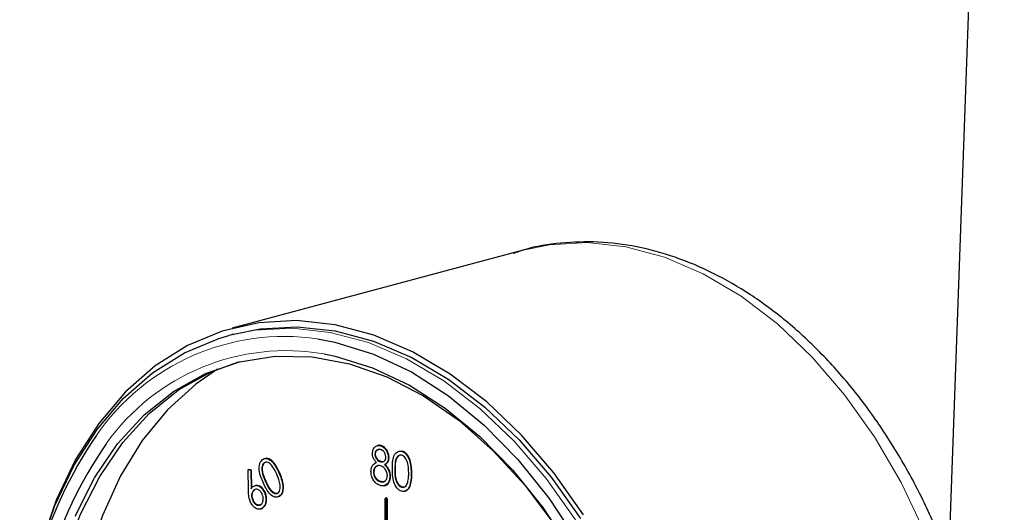
# Model space of a CAD drawing. Units: inches. Extents: x 0.5 to 30.5, y 0.5 to 21.
# Drawn here: x 24.5 to 25.3, y 18.5 to 18.8 of the extents above; entities that cross this region are included whole.
import ezdxf

# ---------------------------------------------------------------- set-up
doc = ezdxf.new("R2010")
doc.units = ezdxf.units.IN
doc.header["$MEASUREMENT"] = 0

msp = doc.modelspace()

# ---------------------------------------------------------------- linework, layer by layer
at = {"color": 7, "linetype": 'Continuous', "lineweight": 30}
for p, q in [((25.2734, 19.55892), (25.22851, 18.32043)), ((24.91839, 18.65059), (24.7039, 18.59313)), ((24.70511, 18.58862), (24.70134, 18.58761)), ((24.80908, 18.5003), (24.80955, 18.50043)), ((24.81325, 18.50639), (24.81372, 18.50652)), ((24.82882, 18.50231), (24.82929, 18.50244)), ((24.72744, 18.49386), (24.72792, 18.49399)), ((24.81322, 18.49458), (24.8137, 18.4947)), ((24.81616, 18.49252), (24.81663, 18.49265)), ((24.81907, 18.49758), (24.81954, 18.49771)), ((24.71555, 18.48885), (24.71602, 18.48898)), ((24.71555, 18.48885), (24.71755, 18.48842)), ((24.71582, 18.47369), (24.71555, 18.48885)), ((24.71802, 18.48854), (24.71602, 18.48898)), ((24.71755, 18.48842), (24.71802, 18.48854)), ((24.71755, 18.48842), (24.71786, 18.47476)), ((24.71832, 18.47537), (24.71802, 18.48854)), ((24.7382, 18.48673), (24.73867, 18.48685)), ((24.80803, 18.48696), (24.8085, 18.48708)), ((24.82381, 18.48897), (24.82428, 18.4891)), ((24.8359, 18.48572), (24.83637, 18.48585)), ((24.72845, 18.47989), (24.72892, 18.48002)), ((24.81315, 18.47991), (24.81362, 18.48004)), ((24.81857, 18.47866), (24.81904, 18.47879)), ((24.82012, 18.48403), (24.8206, 18.48416)), ((24.71997, 18.47387), (24.72044, 18.474)), ((24.72756, 18.47201), (24.72804, 18.47214)), ((24.8161, 18.47694), (24.81669, 18.47709)), ((24.82888, 18.47579), (24.82935, 18.47592)), ((24.71895, 18.46601), (24.71943, 18.46614)), ((24.73859, 18.4692), (24.73906, 18.46932)), ((24.81668, 18.4396), (24.81668, 18.46738)), ((24.81745, 18.46803), (24.81698, 18.4679)), ((24.81762, 18.43935), (24.81763, 18.46713)), ((24.8181, 18.46726), (24.8181, 18.43948)), ((24.72598, 18.46046), (24.72645, 18.46059))]:
    msp.add_line(p, q, dxfattribs=at)
at = {"color": 8, "linetype": 'Continuous', "lineweight": 0}
msp.add_line((24.81763, 18.46713), (24.8181, 18.46726), dxfattribs=at)
at = {"color": 8, "linetype": 'Continuous', "lineweight": 0, "flags": 128}
for points in [[(25.23131, 18.3976), (25.22864, 18.40577), (25.21432, 18.44341), (25.19722, 18.47929), (25.17756, 18.51295), (25.15562, 18.54391), (25.13169, 18.57177), (25.10609, 18.59614), (25.07917, 18.6167), (25.0513, 18.63317), (25.02285, 18.64532), (24.99421, 18.65299), (24.96576, 18.65608), (24.93789, 18.65455), (24.91839, 18.65059)], [(24.70134, 18.58761), (24.72058, 18.59152), (24.74807, 18.59303), (24.77614, 18.58998), (24.8044, 18.58241), (24.83247, 18.57042), (24.85997, 18.55417), (24.88652, 18.53389), (24.91178, 18.50984), (24.93539, 18.48236), (24.95703, 18.45181)]]:
    msp.add_lwpolyline(points, dxfattribs=at)
at = {"color": 7, "linetype": 'Continuous', "lineweight": 30, "flags": 128}
for points in [[(24.96307, 18.45548), (24.94113, 18.48645), (24.9172, 18.5143), (24.8916, 18.53868), (24.86469, 18.55923), (24.83681, 18.5757), (24.80836, 18.58785), (24.77972, 18.59553), (24.75127, 18.59862), (24.7234, 18.59709), (24.69649, 18.59095), (24.67089, 18.58029), (24.64696, 18.56526), (24.62502, 18.54605), (24.60536, 18.52293), (24.58826, 18.49621), (24.57393, 18.46625), (24.56259, 18.43345)], [(24.70511, 18.58862), (24.72435, 18.59253), (24.75185, 18.59404), (24.77991, 18.59099), (24.80817, 18.58342), (24.83624, 18.57143), (24.86374, 18.55518), (24.89029, 18.5349), (24.91555, 18.51085), (24.93916, 18.48337), (24.96081, 18.45282)], [(24.54726, 18.32075), (24.54891, 18.35875), (24.55381, 18.39536), (24.56192, 18.43007), (24.57311, 18.46243), (24.58724, 18.49199), (24.60412, 18.51835), (24.62351, 18.54116), (24.64516, 18.56011), (24.66877, 18.57495), (24.69402, 18.58546), (24.70134, 18.58761)], [(24.76677, 18.5852), (24.77964, 18.58275), (24.808, 18.574), (24.83606, 18.56078), (24.86343, 18.54325), (24.88973, 18.52168), (24.91457, 18.49636), (24.93763, 18.46765), (24.95856, 18.43594), (24.97708, 18.4017), (24.99293, 18.36539), (25.00589, 18.32752), (25.01577, 18.28864), (25.02243, 18.24927), (25.02579, 18.20999), (25.02579, 18.17133), (25.02243, 18.13384), (25.01577, 18.09805), (25.00589, 18.06445), (24.99293, 18.03353), (24.97708, 18.00572), (24.95856, 17.98139), (24.93763, 17.96091), (24.92846, 17.95372)], [(24.58804, 18.45445), (24.60231, 18.48278), (24.61932, 18.50781), (24.63882, 18.52916), (24.66053, 18.54651), (24.68413, 18.55963), (24.70928, 18.56832), (24.73561, 18.57244), (24.76274, 18.57195), (24.79027, 18.56684), (24.8178, 18.5572), (24.84493, 18.54316), (24.87126, 18.52492), (24.89641, 18.50276), (24.92002, 18.477), (24.94173, 18.448)], [(24.77167, 18.57408), (24.77986, 18.57241), (24.80733, 18.56395), (24.83451, 18.55114), (24.86102, 18.53417), (24.88648, 18.51327), (24.91055, 18.48875), (24.93287, 18.46094), (24.95315, 18.43024), (24.97109, 18.39707), (24.98644, 18.3619), (24.99899, 18.32523), (25.00856, 18.28757), (25.01501, 18.24944), (25.01826, 18.21139), (25.01826, 18.17395), (25.01501, 18.13765), (25.00856, 18.10298), (24.99899, 18.07045), (24.98644, 18.0405), (24.97109, 18.01356), (24.95315, 17.99), (24.94526, 17.98156)], [(24.79404, 17.94547), (24.76651, 17.95511), (24.73938, 17.96915), (24.71305, 17.98739), (24.6879, 18.00955), (24.6643, 18.03531), (24.64259, 18.06431), (24.62309, 18.0961), (24.60608, 18.13024), (24.59181, 18.16622), (24.58049, 18.20352), (24.57228, 18.2416), (24.56731, 18.27989), (24.56565, 18.31785), (24.56731, 18.35491), (24.57228, 18.39054), (24.58049, 18.42422), (24.59181, 18.45546), (24.60608, 18.48379), (24.62309, 18.50882), (24.64259, 18.53017), (24.6643, 18.54753), (24.6879, 18.56064), (24.70857, 18.56814)], [(24.69288, 18.56277), (24.6769, 18.55182), (24.65608, 18.53296), (24.63754, 18.51031), (24.62152, 18.48418), (24.60825, 18.45495), (24.59793, 18.42303), (24.59068, 18.38885), (24.58663, 18.35291), (24.58581, 18.31571), (24.58825, 18.27777), (24.59391, 18.23962), (24.60271, 18.2018), (24.61453, 18.16483), (24.6292, 18.12925), (24.63397, 18.11922)], [(24.81668, 18.46738), (24.81672, 18.46762), (24.81682, 18.4678), (24.81697, 18.4679), (24.81716, 18.4679), (24.81734, 18.4678), (24.81749, 18.46762), (24.81759, 18.46738), (24.81763, 18.46713)]]:
    msp.add_lwpolyline(points, dxfattribs=at)
at = {"color": 8, "linetype": 'Continuous', "lineweight": 0}
for centre, radius, start, end in [((24.74244, 18.41836), 0.1686, 81.70318, 145.52811), ((24.74374, 18.4136), 0.1629, 80.12876, 144.62687)]:
    msp.add_arc(centre, radius, start, end, dxfattribs=at)
at = {"color": 7, "linetype": 'Continuous', "lineweight": 30}
for centre, radius, start, end in [((24.87539, 18.32985), 0.32831, 145.92614, 181.91869), ((24.87128, 18.32766), 0.31666, 145.30828, 181.95919), ((24.81745, 18.46737), 0.00066, 350.35767, 89.41156)]:
    msp.add_arc(centre, radius, start, end, dxfattribs=at)
for points, knots in [([(25.23221, 18.42243), (25.22774, 18.43375), (25.21862, 18.45682), (25.20169, 18.48966), (25.18243, 18.52095), (25.16099, 18.54978), (25.13766, 18.57584), (25.11267, 18.59878), (25.08631, 18.61829), (25.05889, 18.63408), (25.03077, 18.64593), (25.00235, 18.65363), (24.974, 18.65719), (24.94625, 18.65624), (24.92514, 18.6531), (24.91384, 18.64899), (24.91108, 18.64799)], [0, 0, 0, 0, 0.072997, 0.14879, 0.224662, 0.300627, 0.376684, 0.452809, 0.528912, 0.604864, 0.680485, 0.755568, 0.829941, 0.903542, 0.976478, 1, 1, 1, 1]), ([(24.81372, 18.50652), (24.81287, 18.50671), (24.81179, 18.50694), (24.81093, 18.50635), (24.81075, 18.50623)], [0, 0, 0, 0, 0.790666, 1, 1, 1, 1]), ([(24.80724, 18.50083), (24.80739, 18.50191), (24.80768, 18.50407), (24.80937, 18.50594), (24.8113, 18.5067), (24.8126, 18.50649), (24.81325, 18.50639)], [0, 0, 0, 0, 0.278811, 0.558465, 0.779161, 1, 1, 1, 1]), ([(24.81024, 18.49411), (24.80936, 18.49514), (24.80813, 18.49658), (24.80735, 18.49914), (24.80728, 18.50027), (24.80724, 18.50083)], [0, 0, 0, 0, 0.557768, 0.778963, 1, 1, 1, 1]), ([(24.81315, 18.50355), (24.81261, 18.50365), (24.81153, 18.50384), (24.81021, 18.50316), (24.80926, 18.50198), (24.80914, 18.50086), (24.80908, 18.5003)], [0, 0, 0, 0, 0.280654, 0.560563, 0.780623, 1, 1, 1, 1]), ([(24.80908, 18.5003), (24.8092, 18.49953), (24.80943, 18.49798), (24.81065, 18.49625), (24.81192, 18.49506), (24.81279, 18.49474), (24.81322, 18.49458)], [0, 0, 0, 0, 0.277728, 0.558229, 0.779061, 1, 1, 1, 1]), ([(24.80955, 18.50043), (24.80966, 18.50111), (24.80987, 18.50248), (24.81087, 18.50357), (24.81161, 18.50356), (24.81182, 18.50355)], [0, 0, 0, 0, 0.414341, 0.831979, 1, 1, 1, 1]), ([(24.8137, 18.4947), (24.81314, 18.49492), (24.81204, 18.49536), (24.81074, 18.49688), (24.80976, 18.49861), (24.80962, 18.49982), (24.80955, 18.50043)], [0, 0, 0, 0, 0.28031, 0.560523, 0.780822, 1, 1, 1, 1]), ([(24.81723, 18.49817), (24.81712, 18.49892), (24.8169, 18.50042), (24.81539, 18.50268), (24.814, 18.50322), (24.81315, 18.50355)], [0, 0, 0, 0, 0.27897, 0.559926, 1, 1, 1, 1]), ([(24.81325, 18.50639), (24.81407, 18.50605), (24.8157, 18.50537), (24.81762, 18.50301), (24.81884, 18.50027), (24.81899, 18.49848), (24.81907, 18.49758)], [0, 0, 0, 0, 0.27992, 0.559614, 0.779927, 1, 1, 1, 1]), ([(24.81954, 18.49771), (24.81942, 18.49885), (24.81916, 18.50114), (24.81754, 18.50394), (24.81565, 18.50578), (24.81437, 18.50627), (24.81372, 18.50652)], [0, 0, 0, 0, 0.279047, 0.558731, 0.779373, 1, 1, 1, 1]), ([(24.82197, 18.48945), (24.82204, 18.49277), (24.82214, 18.49692), (24.82405, 18.5006), (24.82539, 18.50191), (24.82702, 18.50259), (24.82822, 18.50241), (24.82882, 18.50231)], [0, 0, 0, 0, 0.4986932, 0.624173, 0.7494683, 0.8747481, 1, 1, 1, 1]), ([(24.82888, 18.49943), (24.82841, 18.49949), (24.82747, 18.49962), (24.82623, 18.49897), (24.82523, 18.49786), (24.82387, 18.49482), (24.82384, 18.49157), (24.82381, 18.48897)], [0, 0, 0, 0, 0.125138, 0.250423, 0.375524, 0.500843, 1, 1, 1, 1]), ([(24.82428, 18.4891), (24.82431, 18.49169), (24.82435, 18.49494), (24.8257, 18.49799), (24.8267, 18.49908), (24.82771, 18.49967), (24.82838, 18.4996), (24.82859, 18.49958)], [0, 0, 0, 0, 0.536099, 0.670693, 0.805052, 0.93961, 1, 1, 1, 1]), ([(24.82882, 18.50231), (24.82942, 18.50208), (24.83063, 18.50163), (24.83283, 18.49958), (24.8356, 18.49418), (24.83578, 18.4891), (24.8359, 18.48572)], [0, 0, 0, 0, 0.1256, 0.251201, 0.500587, 1, 1, 1, 1]), ([(24.83637, 18.48585), (24.83625, 18.48923), (24.83607, 18.4943), (24.8333, 18.49971), (24.8311, 18.50176), (24.8299, 18.50221), (24.82929, 18.50244)], [0, 0, 0, 0, 0.499413, 0.748799, 0.8744, 1, 1, 1, 1]), ([(24.72686, 18.47886), (24.72551, 18.48198), (24.72349, 18.48666), (24.72374, 18.49251), (24.7249, 18.49508), (24.72582, 18.49588), (24.72627, 18.49628)], [0, 0, 0, 0, 0.499677, 0.748844, 0.874417, 1, 1, 1, 1]), ([(24.72744, 18.49386), (24.72709, 18.49353), (24.72638, 18.49287), (24.7256, 18.49068), (24.72572, 18.48598), (24.72736, 18.48233), (24.72845, 18.47989)], [0, 0, 0, 0, 0.125237, 0.250693, 0.499568, 1, 1, 1, 1]), ([(24.72892, 18.48002), (24.72783, 18.48246), (24.72619, 18.48611), (24.72607, 18.49081), (24.72685, 18.49299), (24.72756, 18.49366), (24.72792, 18.49399)], [0, 0, 0, 0, 0.500432, 0.749307, 0.874763, 1, 1, 1, 1]), ([(24.72627, 18.49628), (24.72679, 18.49656), (24.72782, 18.49712), (24.73022, 18.49702), (24.73443, 18.4943), (24.73669, 18.48975), (24.7382, 18.48673)], [0, 0, 0, 0, 0.1256437, 0.2512645, 0.5006363, 1, 1, 1, 1]), ([(24.73867, 18.48685), (24.73716, 18.48988), (24.7349, 18.49442), (24.73069, 18.49714), (24.7283, 18.49724), (24.72726, 18.49668), (24.72674, 18.4964)], [0, 0, 0, 0, 0.4993637, 0.7487355, 0.8743563, 1, 1, 1, 1]), ([(24.73666, 18.48559), (24.7355, 18.48796), (24.73376, 18.49151), (24.73061, 18.49414), (24.72869, 18.49446), (24.72786, 18.49406), (24.72744, 18.49386)], [0, 0, 0, 0, 0.500241, 0.749263, 0.874717, 1, 1, 1, 1]), ([(24.80619, 18.48754), (24.80626, 18.48845), (24.80639, 18.49028), (24.80777, 18.49281), (24.8093, 18.49362), (24.81024, 18.49411)], [0, 0, 0, 0, 0.279989, 0.559893, 1, 1, 1, 1]), ([(24.81322, 18.49458), (24.81377, 18.49451), (24.81485, 18.49438), (24.81617, 18.49516), (24.81703, 18.49649), (24.81717, 18.49761), (24.81723, 18.49817)], [0, 0, 0, 0, 0.280236, 0.560116, 0.780412, 1, 1, 1, 1]), ([(24.81532, 18.49474), (24.8152, 18.49469), (24.8147, 18.49449), (24.81413, 18.49461), (24.8137, 18.4947)], [0, 0, 0, 0, 0.238628, 1, 1, 1, 1]), ([(24.81907, 18.49758), (24.81903, 18.4969), (24.81894, 18.49553), (24.81796, 18.49359), (24.81684, 18.49293), (24.81616, 18.49252)], [0, 0, 0, 0, 0.280144, 0.560247, 1, 1, 1, 1]), ([(24.81616, 18.49252), (24.81732, 18.49125), (24.81894, 18.48948), (24.82001, 18.4862), (24.82009, 18.48476), (24.82012, 18.48403)], [0, 0, 0, 0, 0.55828, 0.779083, 1, 1, 1, 1]), ([(24.81663, 18.49265), (24.81753, 18.4932), (24.81913, 18.49417), (24.81942, 18.49663), (24.81954, 18.49771)], [0, 0, 0, 0, 0.560365, 1, 1, 1, 1]), ([(24.8206, 18.48416), (24.82053, 18.48509), (24.8204, 18.48694), (24.81903, 18.4901), (24.81754, 18.49168), (24.81663, 18.49265)], [0, 0, 0, 0, 0.279936, 0.55984, 1, 1, 1, 1]), ([(24.83406, 18.48622), (24.83398, 18.48884), (24.83387, 18.49275), (24.83195, 18.49711), (24.83029, 18.49885), (24.82935, 18.49924), (24.82888, 18.49943)], [0, 0, 0, 0, 0.500075, 0.749028, 0.874604, 1, 1, 1, 1]), ([(24.73905, 18.47854), (24.73871, 18.4799), (24.7381, 18.48233), (24.7371, 18.48459), (24.73666, 18.48559)], [0, 0, 0, 0, 0.559678, 1, 1, 1, 1]), ([(24.7382, 18.48673), (24.73951, 18.48356), (24.74148, 18.47882), (24.74115, 18.47297), (24.73997, 18.4704), (24.73905, 18.4696), (24.73859, 18.4692)], [0, 0, 0, 0, 0.49936, 0.74876, 0.874377, 1, 1, 1, 1]), ([(24.73906, 18.46932), (24.73952, 18.46972), (24.74044, 18.47053), (24.74162, 18.4731), (24.74195, 18.47894), (24.73998, 18.48369), (24.73867, 18.48685)], [0, 0, 0, 0, 0.125623, 0.25124, 0.50064, 1, 1, 1, 1]), ([(24.81313, 18.47705), (24.81214, 18.4774), (24.81016, 18.4781), (24.80785, 18.48099), (24.80646, 18.48431), (24.80628, 18.48646), (24.80619, 18.48754)], [0, 0, 0, 0, 0.280539, 0.559267, 0.779807, 1, 1, 1, 1]), ([(24.81327, 18.4917), (24.81255, 18.49181), (24.81111, 18.49203), (24.80941, 18.49092), (24.80824, 18.48921), (24.8081, 18.48771), (24.80803, 18.48696)], [0, 0, 0, 0, 0.28029, 0.56013, 0.78029, 1, 1, 1, 1]), ([(24.80803, 18.48696), (24.80815, 18.486), (24.80838, 18.48407), (24.81027, 18.4811), (24.81206, 18.48036), (24.81315, 18.47991)], [0, 0, 0, 0, 0.279822, 0.560195, 1, 1, 1, 1]), ([(24.8085, 18.48708), (24.80862, 18.48803), (24.80886, 18.48993), (24.81039, 18.49141), (24.81153, 18.49203), (24.81211, 18.49198), (24.81212, 18.49198)], [0, 0, 0, 0, 0.354333, 0.710619, 0.99135, 1, 1, 1, 1]), ([(24.81362, 18.48004), (24.81293, 18.48029), (24.81155, 18.48078), (24.80983, 18.48254), (24.80872, 18.48482), (24.80857, 18.48633), (24.8085, 18.48708)], [0, 0, 0, 0, 0.280724, 0.560256, 0.780224, 1, 1, 1, 1]), ([(24.81828, 18.48447), (24.81816, 18.48543), (24.81792, 18.48736), (24.81647, 18.48959), (24.81489, 18.49111), (24.81381, 18.4915), (24.81327, 18.4917)], [0, 0, 0, 0, 0.278301, 0.558509, 0.779138, 1, 1, 1, 1]), ([(24.82882, 18.47294), (24.82822, 18.47317), (24.82703, 18.47362), (24.82485, 18.47567), (24.82215, 18.48108), (24.82204, 18.4861), (24.82197, 18.48945)], [0, 0, 0, 0, 0.1255464, 0.2510897, 0.5002472, 1, 1, 1, 1]), ([(24.82381, 18.48897), (24.82382, 18.48635), (24.82384, 18.48244), (24.82581, 18.4781), (24.82748, 18.47637), (24.82841, 18.47598), (24.82888, 18.47579)], [0, 0, 0, 0, 0.500294, 0.749092, 0.874604, 1, 1, 1, 1]), ([(24.82935, 18.47592), (24.82888, 18.47611), (24.82795, 18.4765), (24.82628, 18.47822), (24.82431, 18.48256), (24.82429, 18.48648), (24.82428, 18.4891)], [0, 0, 0, 0, 0.1253958, 0.2509084, 0.499706, 1, 1, 1, 1]), ([(24.8359, 18.48572), (24.83578, 18.4824), (24.83561, 18.47741), (24.83282, 18.47353), (24.83063, 18.47265), (24.82942, 18.47284), (24.82882, 18.47294)], [0, 0, 0, 0, 0.4994062, 0.7487374, 0.8743735, 1, 1, 1, 1]), ([(24.82929, 18.47307), (24.8299, 18.47297), (24.8311, 18.47278), (24.8333, 18.47366), (24.83608, 18.47754), (24.83626, 18.48252), (24.83637, 18.48585)], [0, 0, 0, 0, 0.125627, 0.251263, 0.500594, 1, 1, 1, 1]), ([(24.83328, 18.47941), (24.83354, 18.48062), (24.83401, 18.4828), (24.83404, 18.48518), (24.83406, 18.48622)], [0, 0, 0, 0, 0.559594, 1, 1, 1, 1]), ([(24.73859, 18.4692), (24.73808, 18.46892), (24.73705, 18.46837), (24.73467, 18.46848), (24.73051, 18.47128), (24.72832, 18.47583), (24.72686, 18.47886)], [0, 0, 0, 0, 0.1255785, 0.2511107, 0.5003339, 1, 1, 1, 1]), ([(24.72845, 18.47989), (24.72957, 18.47747), (24.73124, 18.47384), (24.73443, 18.47129), (24.73634, 18.47097), (24.73717, 18.47136), (24.73759, 18.47156)], [0, 0, 0, 0, 0.500303, 0.74928, 0.874717, 1, 1, 1, 1]), ([(24.73806, 18.47169), (24.73764, 18.47149), (24.73681, 18.47109), (24.7349, 18.47142), (24.73171, 18.47396), (24.73004, 18.4776), (24.72892, 18.48002)], [0, 0, 0, 0, 0.125283, 0.25072, 0.499697, 1, 1, 1, 1]), ([(24.73759, 18.47156), (24.738, 18.47197), (24.73883, 18.47279), (24.73951, 18.47529), (24.73922, 18.47731), (24.73905, 18.47854)], [0, 0, 0, 0, 0.28013, 0.560639, 1, 1, 1, 1]), ([(24.81857, 18.47866), (24.81769, 18.47787), (24.8161, 18.47646), (24.81404, 18.47687), (24.81313, 18.47705)], [0, 0, 0, 0, 0.557759, 1, 1, 1, 1]), ([(24.81315, 18.47991), (24.81386, 18.47979), (24.81527, 18.47954), (24.81697, 18.48055), (24.81809, 18.48227), (24.81822, 18.48374), (24.81828, 18.48447)], [0, 0, 0, 0, 0.280608, 0.559962, 0.780183, 1, 1, 1, 1]), ([(24.81641, 18.48022), (24.81604, 18.48006), (24.81516, 18.47969), (24.81418, 18.47991), (24.81362, 18.48004)], [0, 0, 0, 0, 0.431769, 1, 1, 1, 1]), ([(24.81662, 18.47717), (24.81672, 18.47717), (24.8177, 18.47713), (24.81841, 18.478), (24.81904, 18.47879)], [0, 0, 0, 0, 0.104815, 1, 1, 1, 1]), ([(24.82012, 18.48403), (24.82004, 18.48287), (24.81989, 18.48078), (24.81898, 18.47931), (24.81857, 18.47866)], [0, 0, 0, 0, 0.559338, 1, 1, 1, 1]), ([(24.81904, 18.47879), (24.81954, 18.47963), (24.82044, 18.48115), (24.82055, 18.48324), (24.8206, 18.48416)], [0, 0, 0, 0, 0.559329, 1, 1, 1, 1]), ([(24.82888, 18.47579), (24.82944, 18.47573), (24.83056, 18.47563), (24.83229, 18.47676), (24.83291, 18.4784), (24.83328, 18.47941)], [0, 0, 0, 0, 0.280248, 0.560779, 1, 1, 1, 1]), ([(24.71735, 18.46486), (24.71699, 18.46583), (24.71639, 18.46743), (24.71603, 18.46977), (24.71587, 18.47174), (24.71584, 18.47304), (24.71582, 18.47369)], [0, 0, 0, 0, 0.3393514, 0.5594822, 0.7796837, 1, 1, 1, 1]), ([(24.71786, 18.47476), (24.7181, 18.47512), (24.71853, 18.47577), (24.71909, 18.47621), (24.71934, 18.47641)], [0, 0, 0, 0, 0.5600316, 1, 1, 1, 1]), ([(24.71997, 18.47387), (24.7195, 18.47342), (24.71855, 18.47251), (24.71809, 18.47024), (24.7182, 18.46797), (24.7187, 18.46666), (24.71895, 18.46601)], [0, 0, 0, 0, 0.279504, 0.559223, 0.77958, 1, 1, 1, 1]), ([(24.71943, 18.46614), (24.71912, 18.46698), (24.71851, 18.46867), (24.71866, 18.4711), (24.7193, 18.47299), (24.72006, 18.47366), (24.72044, 18.474)], [0, 0, 0, 0, 0.279555, 0.559333, 0.779615, 1, 1, 1, 1]), ([(24.71934, 18.47641), (24.72011, 18.47677), (24.72167, 18.47749), (24.72419, 18.47642), (24.72624, 18.47454), (24.72712, 18.47285), (24.72756, 18.47201)], [0, 0, 0, 0, 0.279383, 0.559121, 0.77942, 1, 1, 1, 1]), ([(24.72593, 18.47085), (24.72551, 18.47161), (24.72466, 18.47313), (24.72291, 18.47424), (24.72126, 18.47455), (24.7204, 18.4741), (24.71997, 18.47387)], [0, 0, 0, 0, 0.279614, 0.559391, 0.779602, 1, 1, 1, 1]), ([(24.72804, 18.47214), (24.72746, 18.4732), (24.7263, 18.47532), (24.7239, 18.47695), (24.72186, 18.47746), (24.72088, 18.47698), (24.7205, 18.4768)], [0, 0, 0, 0, 0.305012, 0.609877, 0.849902, 1, 1, 1, 1]), ([(24.72491, 18.46302), (24.72538, 18.46347), (24.72632, 18.46438), (24.72678, 18.46664), (24.72668, 18.4689), (24.72618, 18.4702), (24.72593, 18.47085)], [0, 0, 0, 0, 0.279539, 0.559296, 0.779573, 1, 1, 1, 1]), ([(24.72756, 18.47201), (24.72802, 18.47077), (24.72892, 18.46828), (24.7287, 18.46467), (24.72765, 18.46197), (24.72654, 18.46097), (24.72598, 18.46046)], [0, 0, 0, 0, 0.279676, 0.558962, 0.779497, 1, 1, 1, 1]), ([(24.72645, 18.46059), (24.72714, 18.46126), (24.72853, 18.4626), (24.72935, 18.46587), (24.72914, 18.46924), (24.7284, 18.47117), (24.72804, 18.47214)], [0, 0, 0, 0, 0.279757, 0.559352, 0.779618, 1, 1, 1, 1]), ([(24.83087, 18.47594), (24.8308, 18.47591), (24.83034, 18.4757), (24.82981, 18.47582), (24.82935, 18.47592)], [0, 0, 0, 0, 0.15333, 1, 1, 1, 1]), ([(24.72598, 18.46046), (24.72517, 18.46008), (24.72355, 18.45933), (24.72091, 18.46029), (24.71876, 18.46225), (24.71782, 18.46399), (24.71735, 18.46486)], [0, 0, 0, 0, 0.279689, 0.559078, 0.779534, 1, 1, 1, 1]), ([(24.71895, 18.46601), (24.71938, 18.46525), (24.72023, 18.46374), (24.72198, 18.46264), (24.72362, 18.46235), (24.72448, 18.4628), (24.72491, 18.46302)], [0, 0, 0, 0, 0.279497, 0.559264, 0.779583, 1, 1, 1, 1]), ([(24.72538, 18.46315), (24.72482, 18.46289), (24.7237, 18.46236), (24.7219, 18.46305), (24.72039, 18.46433), (24.71975, 18.46553), (24.71943, 18.46614)], [0, 0, 0, 0, 0.279583, 0.559339, 0.779596, 1, 1, 1, 1]), ([(24.72442, 18.45986), (24.72445, 18.45985), (24.7252, 18.45975), (24.72584, 18.46018), (24.72645, 18.46059)], [0, 0, 0, 0, 0.047932, 1, 1, 1, 1])]:
    msp.add_open_spline(points, degree=3, knots=knots, dxfattribs=at)

doc.saveas('drawing.dxf')
